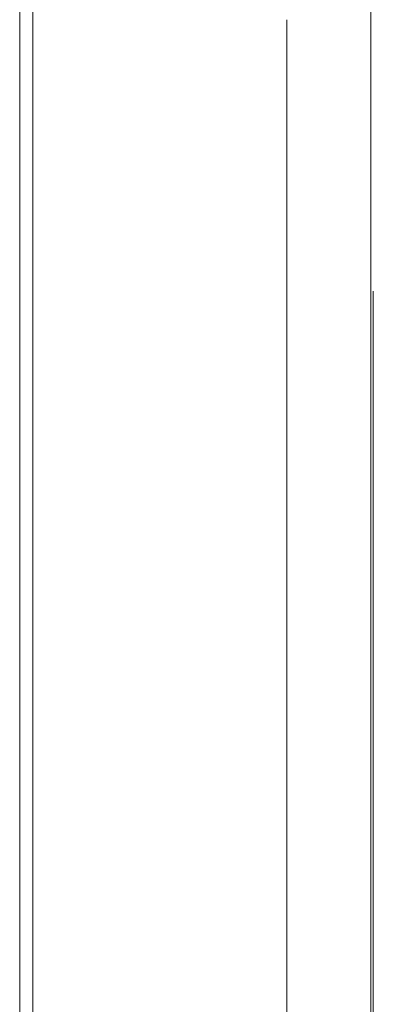
# Model space of a CAD drawing. Extents: x -158 to 2402, y -104 to 1679.
# Drawn here: x -89 to -88, y -54 to -51 of the extents above; entities that cross this region are included whole.
import ezdxf

# ---------------------------------------------------------------- set-up
doc = ezdxf.new("R2010")
doc.units = 0
doc.header["$MEASUREMENT"] = 0
doc.layers.add('Visible Edges(Pearson)', color=7, linetype='CONTINUOUS', lineweight=18)

msp = doc.modelspace()

# ---------------------------------------------------------------- linework, layer by layer
at = {"layer": 'Visible Edges(Pearson)'}
for p, q in [((-88.2654, -57.9791), (-88.2654, -40.6742)), ((-88.2654, -57.9791), (-88.2654, -40.6742)), ((-88.2654, -57.9791), (-88.2654, -40.6742)), ((-89.3113, -54.4776), (-89.3113, -41.2169)), ((-89.2719, -41.3674), (-89.2719, -54.9374)), ((-88.5155, -50.58), (-88.5155, -50.705)), ((-88.2655, -50.705), (-88.2655, -50.58)), ((-88.5155, -50.705), (-88.5155, -55.6522)), ((-88.2655, -50.705), (-88.2655, -55.6522)), ((-88.2654, -51.3479), (-88.2655, -51.3479)), ((-88.2585, -57.6448), (-88.2585, -51.3893))]:
    msp.add_line(p, q, dxfattribs=at)

doc.saveas('drawing.dxf')
